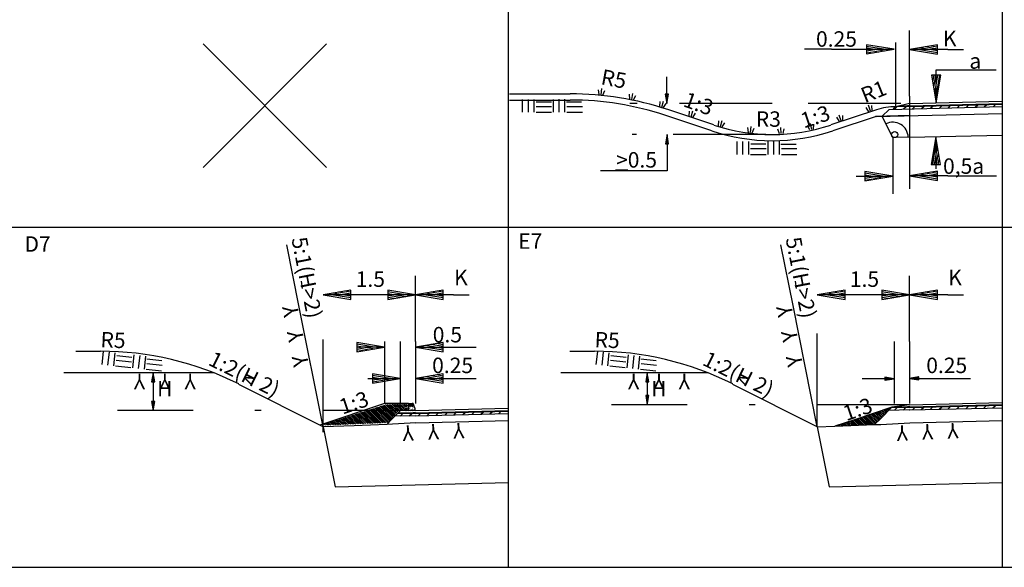
# Model space of a CAD drawing. Units: millimetres. Extents: x 43483.5 to 43552.9, y 29397.6 to 29447.7.
# Drawn here: x 43512.7 to 43528.6, y 29414.7 to 29423.6 of the extents above; entities that cross this region are included whole.
import ezdxf
from ezdxf.enums import TextEntityAlignment as Align

# ---------------------------------------------------------------- set-up
doc = ezdxf.new("R2010")
doc.units = ezdxf.units.MM
doc.linetypes.add('ACAD_ISO02W100', pattern=[15, 12, -3])
doc.linetypes.add('PR3202', pattern=[0.7, 0.3, -0.2, 0, -0.2])
for name, color, linetype in [('L------H----------A2', 252, 'CONTINUOUS'), ('R-VA-DRLP-', 1, 'CONTINUOUS'), ('T-------D-N', 4, 'CONTINUOUS'), ('T-------Q--', 3, 'CONTINUOUS'), ('T-------T-----------25', 250, 'CONTINUOUS'), ('T-31BJ--ESN', 1, 'CONTINUOUS'), ('T-31BK--ESN', 4, 'CONTINUOUS'), ('T-31BL--ESN', 4, 'CONTINUOUS'), ('T-31ECB-ESN', 3, 'CONTINUOUS'), ('T-31EDC-ESN', 1, 'CONTINUOUS'), ('T-32EB--ESN', 1, 'CONTINUOUS'), ('Z-TERMOBESE', 253, 'BERG'), ('Z-TERMOMESE', 253, 'CONTINUOUS')]:
    doc.layers.add(name, color=color, linetype=linetype)
doc.styles.add('ISOCP', font='isocp.shx')
doc.styles.add('ROMAN0', font='SIMPLEX')
doc.linetypes.add('BERG', pattern='A,1,[1,BH90_7_lineshapes.shx,S=0.13,R=180,X=0,Y=0],9', length=10)

msp = doc.modelspace()

# ---------------------------------------------------------------- linework, layer by layer
at = {"layer": 'L------H----------A2'}
for p, q in [((43526.867, 29422.105), (43526.909, 29422.147)), ((43527.012, 29422.109), (43527.054, 29422.15)), ((43527.157, 29422.113), (43527.198, 29422.154)), ((43527.302, 29422.116), (43527.343, 29422.157)), ((43527.447, 29422.12), (43527.488, 29422.161)), ((43527.592, 29422.123), (43527.633, 29422.164)), ((43527.737, 29422.127), (43527.778, 29422.168)), ((43527.882, 29422.13), (43527.923, 29422.171)), ((43528.027, 29422.134), (43528.068, 29422.175)), ((43528.172, 29422.137), (43528.213, 29422.178)), ((43528.317, 29422.141), (43528.358, 29422.182)), ((43528.462, 29422.144), (43528.503, 29422.185)), ((43518.714, 29417.094), (43518.514, 29417.294)), ((43518.727, 29417.109), (43518.536, 29417.3)), ((43518.741, 29417.124), (43518.557, 29417.307)), ((43518.754, 29417.138), (43518.579, 29417.314)), ((43518.768, 29417.153), (43518.6, 29417.321)), ((43518.782, 29417.168), (43518.621, 29417.328)), ((43518.795, 29417.182), (43518.648, 29417.33)), ((43518.809, 29417.197), (43518.675, 29417.331)), ((43518.823, 29417.212), (43518.703, 29417.331)), ((43518.836, 29417.226), (43518.731, 29417.332)), ((43518.862, 29417.229), (43518.758, 29417.333)), ((43518.888, 29417.231), (43518.786, 29417.333)), ((43518.913, 29417.234), (43518.813, 29417.334)), ((43518.928, 29417.248), (43518.841, 29417.335)), ((43518.932, 29417.272), (43518.868, 29417.335)), ((43518.945, 29417.287), (43518.896, 29417.336)), ((43518.966, 29417.294), (43518.924, 29417.337)), ((43518.979, 29417.309), (43518.951, 29417.337)), ((43518.979, 29417.338), (43518.979, 29417.338)), ((43518.995, 29417.316), (43519.026, 29417.347)), ((43518.995, 29417.344), (43518.997, 29417.346)), ((43518.996, 29417.288), (43519.055, 29417.348)), ((43519.026, 29417.29), (43519.074, 29417.338)), ((43519.055, 29417.291), (43519.082, 29417.318)), ((43519.084, 29417.292), (43519.089, 29417.297)), ((43527.442, 29417.25), (43527.483, 29417.291)), ((43527.587, 29417.253), (43527.628, 29417.294)), ((43527.732, 29417.257), (43527.773, 29417.298)), ((43527.877, 29417.26), (43527.918, 29417.301)), ((43528.022, 29417.264), (43528.063, 29417.305)), ((43528.167, 29417.267), (43528.208, 29417.308)), ((43528.312, 29417.271), (43528.353, 29417.312)), ((43528.457, 29417.274), (43528.498, 29417.315)), ((43518.117, 29417.012), (43518, 29417.13)), ((43518.144, 29417.013), (43518.021, 29417.136)), ((43518.171, 29417.014), (43518.042, 29417.143)), ((43518.199, 29417.015), (43518.064, 29417.15)), ((43518.226, 29417.016), (43518.085, 29417.157)), ((43518.253, 29417.018), (43518.107, 29417.164)), ((43518.28, 29417.019), (43518.128, 29417.171)), ((43518.307, 29417.02), (43518.15, 29417.177)), ((43518.335, 29417.021), (43518.171, 29417.184)), ((43518.362, 29417.022), (43518.193, 29417.191)), ((43518.389, 29417.023), (43518.214, 29417.198)), ((43518.416, 29417.024), (43518.235, 29417.205)), ((43518.443, 29417.025), (43518.257, 29417.212)), ((43518.47, 29417.026), (43518.278, 29417.218)), ((43518.498, 29417.027), (43518.3, 29417.225)), ((43518.525, 29417.028), (43518.321, 29417.232)), ((43518.552, 29417.03), (43518.343, 29417.239)), ((43518.579, 29417.031), (43518.364, 29417.246)), ((43518.606, 29417.032), (43518.386, 29417.253)), ((43518.634, 29417.033), (43518.407, 29417.259)), ((43518.659, 29417.036), (43518.428, 29417.266)), ((43518.673, 29417.05), (43518.45, 29417.273)), ((43518.686, 29417.065), (43518.471, 29417.28)), ((43518.7, 29417.08), (43518.493, 29417.287)), ((43518.863, 29417.14), (43518.904, 29417.182)), ((43518.948, 29417.24), (43518.981, 29417.274)), ((43518.964, 29417.228), (43519.014, 29417.278)), ((43518.993, 29417.229), (43519.014, 29417.25)), ((43519.008, 29417.144), (43519.049, 29417.185)), ((43519.022, 29417.229), (43519.043, 29417.251)), ((43519.051, 29417.23), (43519.072, 29417.251)), ((43519.08, 29417.231), (43519.102, 29417.254)), ((43519.09, 29417.269), (43519.097, 29417.276)), ((43519.153, 29417.147), (43519.194, 29417.188)), ((43519.298, 29417.151), (43519.339, 29417.192)), ((43519.442, 29417.155), (43519.483, 29417.196)), ((43519.587, 29417.158), (43519.628, 29417.199)), ((43519.732, 29417.162), (43519.773, 29417.203)), ((43519.877, 29417.165), (43519.918, 29417.206)), ((43520.022, 29417.169), (43520.063, 29417.21)), ((43520.167, 29417.172), (43520.208, 29417.213)), ((43520.312, 29417.176), (43520.353, 29417.217)), ((43520.457, 29417.179), (43520.498, 29417.22)), ((43526.508, 29417.002), (43526.375, 29417.135)), ((43526.535, 29417.003), (43526.396, 29417.142)), ((43526.553, 29417.014), (43526.417, 29417.149)), ((43526.567, 29417.028), (43526.438, 29417.156)), ((43526.581, 29417.042), (43526.46, 29417.164)), ((43526.595, 29417.056), (43526.481, 29417.171)), ((43526.609, 29417.07), (43526.502, 29417.178)), ((43526.623, 29417.085), (43526.523, 29417.185)), ((43526.637, 29417.099), (43526.544, 29417.192)), ((43526.652, 29417.113), (43526.566, 29417.199)), ((43526.666, 29417.127), (43526.587, 29417.206)), ((43526.68, 29417.141), (43526.608, 29417.213)), ((43526.694, 29417.155), (43526.629, 29417.22)), ((43526.708, 29417.169), (43526.651, 29417.227)), ((43526.722, 29417.184), (43526.672, 29417.234)), ((43526.736, 29417.198), (43526.693, 29417.241)), ((43526.751, 29417.212), (43526.714, 29417.248)), ((43526.765, 29417.226), (43526.735, 29417.255)), ((43526.779, 29417.24), (43526.757, 29417.262)), ((43526.793, 29417.254), (43526.778, 29417.269)), ((43526.807, 29417.268), (43526.799, 29417.276)), ((43526.821, 29417.283), (43526.82, 29417.284)), ((43526.863, 29417.235), (43526.904, 29417.277)), ((43527.008, 29417.239), (43527.049, 29417.28)), ((43527.153, 29417.242), (43527.194, 29417.283)), ((43527.298, 29417.246), (43527.339, 29417.287)), ((43517.62, 29417), (43517.614, 29417.006)), ((43517.654, 29416.994), (43517.635, 29417.013)), ((43517.682, 29416.994), (43517.656, 29417.02)), ((43517.709, 29416.996), (43517.678, 29417.027)), ((43517.736, 29416.997), (43517.699, 29417.034)), ((43517.764, 29416.998), (43517.721, 29417.041)), ((43517.791, 29416.999), (43517.742, 29417.047)), ((43517.818, 29417), (43517.764, 29417.054)), ((43517.845, 29417.001), (43517.785, 29417.061)), ((43517.872, 29417.002), (43517.807, 29417.068)), ((43517.9, 29417.003), (43517.828, 29417.075)), ((43517.927, 29417.004), (43517.849, 29417.082)), ((43517.954, 29417.005), (43517.871, 29417.088)), ((43517.981, 29417.007), (43517.892, 29417.095)), ((43518.008, 29417.008), (43517.914, 29417.102)), ((43518.035, 29417.009), (43517.935, 29417.109)), ((43518.063, 29417.01), (43517.957, 29417.116)), ((43518.09, 29417.011), (43517.978, 29417.123)), ((43525.91, 29416.978), (43525.908, 29416.98)), ((43525.937, 29416.979), (43525.929, 29416.987)), ((43525.964, 29416.98), (43525.95, 29416.994)), ((43525.991, 29416.981), (43525.971, 29417.001)), ((43526.019, 29416.982), (43525.993, 29417.008)), ((43526.046, 29416.983), (43526.014, 29417.015)), ((43526.073, 29416.984), (43526.035, 29417.022)), ((43526.1, 29416.986), (43526.056, 29417.029)), ((43526.127, 29416.987), (43526.078, 29417.036)), ((43526.154, 29416.988), (43526.099, 29417.043)), ((43526.182, 29416.989), (43526.12, 29417.051)), ((43526.209, 29416.99), (43526.141, 29417.058)), ((43526.236, 29416.991), (43526.162, 29417.065)), ((43526.263, 29416.992), (43526.184, 29417.072)), ((43526.29, 29416.993), (43526.205, 29417.079)), ((43526.318, 29416.994), (43526.226, 29417.086)), ((43526.345, 29416.995), (43526.247, 29417.093)), ((43526.372, 29416.997), (43526.269, 29417.1)), ((43526.399, 29416.998), (43526.29, 29417.107)), ((43526.426, 29416.999), (43526.311, 29417.114)), ((43526.453, 29417), (43526.332, 29417.121)), ((43526.481, 29417.001), (43526.353, 29417.128))]:
    msp.add_line(p, q, dxfattribs=at)
at = {"layer": 'R-VA-DRLP-'}
msp.add_circle((43526.867, 29421.695), 0.05, dxfattribs=at)
msp.add_arc((43526.836, 29421.645), 0.25, 1.4, 116.6, dxfattribs=at)
at = {"layer": 'T-------D-N', "linetype": 'PR3202', "ltscale": 5}
for p, q in [((43527.109, 29422.315), (43527.109, 29423.378)), ((43526.886, 29422.122), (43526.886, 29423.186)), ((43527.109, 29422.315), (43527.109, 29420.734)), ((43524.883, 29422.196), (43522.698, 29422.196)), ((43526.966, 29422.196), (43524.883, 29422.196)), ((43524.779, 29421.696), (43522.686, 29421.696)), ((43526.836, 29421.651), (43526.836, 29420.734)), ((43519.109, 29418.35), (43519.109, 29419.413)), ((43527.109, 29418.35), (43527.109, 29419.413)), ((43517.613, 29416.883), (43517.613, 29419.318)), ((43525.613, 29416.979), (43525.613, 29419.318)), ((43518.609, 29418.35), (43518.609, 29417.346)), ((43518.859, 29418.35), (43518.859, 29417.346)), ((43519.109, 29418.35), (43519.109, 29417.346)), ((43526.859, 29418.35), (43526.859, 29417.346)), ((43527.109, 29418.35), (43527.109, 29417.346)), ((43527.109, 29417.326), (43522.283, 29417.326)), ((43519.109, 29417.231), (43514.283, 29417.231))]:
    msp.add_line(p, q, dxfattribs=at)
at = {"layer": 'T-------D-N'}
for p, q in [((43525.846, 29423.074), (43525.407, 29423.074)), ((43525.846, 29423.074), (43526.859, 29423.074)), ((43526.409, 29423.149), (43526.409, 29422.999)), ((43526.859, 29423.074), (43526.409, 29423.149)), ((43526.409, 29423.127), (43526.791, 29423.063)), ((43526.409, 29423.096), (43526.7, 29423.048)), ((43526.409, 29422.999), (43526.859, 29423.074)), ((43526.409, 29423.066), (43526.609, 29423.032)), ((43526.409, 29423.035), (43526.517, 29423.017)), ((43527.559, 29423.145), (43527.109, 29423.07)), ((43527.726, 29423.07), (43527.109, 29423.07)), ((43527.109, 29423.07), (43527.559, 29422.995)), ((43527.559, 29423.017), (43527.177, 29423.081)), ((43527.559, 29423.048), (43527.268, 29423.096)), ((43527.559, 29423.078), (43527.359, 29423.112)), ((43527.559, 29423.109), (43527.45, 29423.127)), ((43527.559, 29423.139), (43527.541, 29423.142)), ((43527.559, 29422.995), (43527.559, 29423.145)), ((43527.726, 29423.07), (43527.98, 29423.07)), ((43526.409, 29423.005), (43526.426, 29423.002)), ((43527.538, 29422.207), (43527.538, 29422.744)), ((43527.538, 29422.744), (43528.512, 29422.744)), ((43523.178, 29422.196), (43523.178, 29422.629)), ((43527.613, 29422.657), (43527.463, 29422.657)), ((43527.463, 29422.657), (43527.538, 29422.207)), ((43527.469, 29422.657), (43527.466, 29422.639)), ((43527.499, 29422.657), (43527.481, 29422.548)), ((43527.53, 29422.657), (43527.496, 29422.457)), ((43527.56, 29422.657), (43527.512, 29422.366)), ((43527.591, 29422.657), (43527.527, 29422.275)), ((43527.538, 29422.207), (43527.613, 29422.657)), ((43523.203, 29422.346), (43523.153, 29422.346)), ((43523.153, 29422.346), (43523.178, 29422.196)), ((43523.155, 29422.346), (43523.154, 29422.341)), ((43523.165, 29422.346), (43523.159, 29422.31)), ((43523.175, 29422.346), (43523.164, 29422.28)), ((43523.185, 29422.346), (43523.169, 29422.25)), ((43523.195, 29422.346), (43523.174, 29422.219)), ((43523.178, 29422.196), (43523.203, 29422.346)), ((43527.109, 29422.001), (43526.556, 29421.988)), ((43526.663, 29421.991), (43526.559, 29421.988)), ((43526.686, 29421.946), (43526.663, 29421.991)), ((43526.836, 29421.645), (43526.686, 29421.946)), ((43523.182, 29421.696), (43523.157, 29421.546)), ((43523.164, 29421.546), (43523.185, 29421.674)), ((43523.174, 29421.546), (43523.191, 29421.643)), ((43523.182, 29421.696), (43523.182, 29421.109)), ((43523.207, 29421.546), (43523.182, 29421.696)), ((43523.184, 29421.546), (43523.196, 29421.613)), ((43527.109, 29421.651), (43526.836, 29421.645)), ((43527.109, 29421.651), (43528.608, 29421.688)), ((43527.534, 29421.662), (43527.459, 29421.212)), ((43527.482, 29421.212), (43527.546, 29421.594)), ((43527.534, 29421.662), (43527.534, 29421.142)), ((43527.609, 29421.212), (43527.534, 29421.662)), ((43523.157, 29421.546), (43523.207, 29421.546)), ((43523.195, 29421.546), (43523.201, 29421.583)), ((43523.205, 29421.546), (43523.206, 29421.552)), ((43527.512, 29421.212), (43527.561, 29421.502)), ((43527.543, 29421.212), (43527.576, 29421.411)), ((43527.573, 29421.212), (43527.591, 29421.32)), ((43522.348, 29421.125), (43522.544, 29421.125)), ((43527.459, 29421.212), (43527.609, 29421.212)), ((43527.603, 29421.212), (43527.606, 29421.229)), ((43523.182, 29421.109), (43522.103, 29421.109)), ((43526.244, 29421.024), (43526.836, 29421.024)), ((43526.386, 29421.099), (43526.386, 29420.949)), ((43526.836, 29421.024), (43526.386, 29421.099)), ((43526.386, 29421.076), (43526.768, 29421.012)), ((43526.386, 29421.046), (43526.677, 29420.997)), ((43526.386, 29420.949), (43526.836, 29421.024)), ((43526.386, 29421.015), (43526.586, 29420.982)), ((43526.386, 29420.985), (43526.495, 29420.967)), ((43526.386, 29420.955), (43526.404, 29420.952)), ((43527.559, 29421.103), (43527.109, 29421.028)), ((43527.726, 29421.028), (43527.109, 29421.028)), ((43527.109, 29421.028), (43527.559, 29420.953)), ((43527.559, 29420.975), (43527.177, 29421.039)), ((43527.559, 29421.006), (43527.268, 29421.054)), ((43527.559, 29421.036), (43527.359, 29421.07)), ((43527.559, 29421.067), (43527.45, 29421.085)), ((43527.559, 29421.097), (43527.541, 29421.1)), ((43527.559, 29420.953), (43527.559, 29421.103)), ((43527.726, 29421.028), (43527.98, 29421.028)), ((43527.98, 29421.028), (43528.514, 29421.028)), ((43518.063, 29419.18), (43517.613, 29419.105)), ((43519.109, 29419.105), (43517.613, 29419.105)), ((43517.613, 29419.105), (43518.063, 29419.03)), ((43518.063, 29419.052), (43517.681, 29419.116)), ((43518.063, 29419.083), (43517.772, 29419.131)), ((43518.063, 29419.113), (43517.863, 29419.147)), ((43518.063, 29419.144), (43517.954, 29419.162)), ((43518.063, 29419.174), (43518.045, 29419.177)), ((43518.063, 29419.03), (43518.063, 29419.18)), ((43518.659, 29419.18), (43518.659, 29419.03)), ((43519.109, 29419.105), (43518.659, 29419.18)), ((43518.659, 29419.157), (43519.041, 29419.093)), ((43518.659, 29419.127), (43518.95, 29419.078)), ((43518.659, 29419.03), (43519.109, 29419.105)), ((43518.659, 29419.097), (43518.859, 29419.063)), ((43518.659, 29419.066), (43518.767, 29419.048)), ((43519.559, 29419.18), (43519.109, 29419.105)), ((43519.726, 29419.105), (43519.109, 29419.105)), ((43519.109, 29419.105), (43519.559, 29419.03)), ((43519.559, 29419.052), (43519.177, 29419.116)), ((43519.559, 29419.083), (43519.268, 29419.131)), ((43519.559, 29419.113), (43519.359, 29419.147)), ((43519.559, 29419.144), (43519.45, 29419.162)), ((43519.559, 29419.174), (43519.541, 29419.177)), ((43519.559, 29419.03), (43519.559, 29419.18)), ((43519.726, 29419.105), (43519.98, 29419.105)), ((43526.063, 29419.18), (43525.613, 29419.105)), ((43527.109, 29419.105), (43525.613, 29419.105)), ((43525.613, 29419.105), (43526.063, 29419.03)), ((43526.063, 29419.052), (43525.681, 29419.116)), ((43526.063, 29419.083), (43525.772, 29419.131)), ((43526.063, 29419.113), (43525.863, 29419.147)), ((43526.063, 29419.144), (43525.954, 29419.162)), ((43526.063, 29419.174), (43526.045, 29419.177)), ((43526.063, 29419.03), (43526.063, 29419.18)), ((43526.659, 29419.18), (43526.659, 29419.03)), ((43527.109, 29419.105), (43526.659, 29419.18)), ((43526.659, 29419.157), (43527.041, 29419.093)), ((43526.659, 29419.127), (43526.95, 29419.078)), ((43526.659, 29419.03), (43527.109, 29419.105)), ((43526.659, 29419.097), (43526.859, 29419.063)), ((43526.659, 29419.066), (43526.767, 29419.048)), ((43527.559, 29419.18), (43527.109, 29419.105)), ((43527.726, 29419.105), (43527.109, 29419.105)), ((43527.109, 29419.105), (43527.559, 29419.03)), ((43527.559, 29419.052), (43527.177, 29419.116)), ((43527.559, 29419.083), (43527.268, 29419.131)), ((43527.559, 29419.113), (43527.359, 29419.147)), ((43527.559, 29419.144), (43527.45, 29419.162)), ((43527.559, 29419.174), (43527.541, 29419.177)), ((43527.559, 29419.03), (43527.559, 29419.18)), ((43527.726, 29419.105), (43527.98, 29419.105)), ((43518.659, 29419.036), (43518.676, 29419.033)), ((43526.659, 29419.036), (43526.676, 29419.033)), ((43518.159, 29418.333), (43518.159, 29418.183)), ((43518.609, 29418.258), (43518.159, 29418.333)), ((43518.159, 29418.311), (43518.541, 29418.247)), ((43518.159, 29418.28), (43518.45, 29418.232)), ((43518.159, 29418.183), (43518.609, 29418.258)), ((43518.159, 29418.25), (43518.359, 29418.216)), ((43518.609, 29418.258), (43518.19, 29418.258)), ((43519.559, 29418.333), (43519.109, 29418.258)), ((43519.109, 29418.258), (43520.093, 29418.258)), ((43519.109, 29418.258), (43519.559, 29418.183)), ((43519.559, 29418.206), (43519.177, 29418.27)), ((43519.559, 29418.236), (43519.268, 29418.285)), ((43519.559, 29418.266), (43519.359, 29418.3)), ((43519.559, 29418.297), (43519.45, 29418.315)), ((43519.559, 29418.327), (43519.541, 29418.33)), ((43519.559, 29418.183), (43519.559, 29418.333)), ((43518.159, 29418.219), (43518.267, 29418.201)), ((43518.159, 29418.189), (43518.176, 29418.186)), ((43514.862, 29417.844), (43514.837, 29417.694)), ((43514.844, 29417.694), (43514.866, 29417.821)), ((43514.854, 29417.694), (43514.871, 29417.791)), ((43514.862, 29417.844), (43514.862, 29417.226)), ((43514.887, 29417.694), (43514.862, 29417.844)), ((43518.411, 29417.827), (43518.411, 29417.677)), ((43518.861, 29417.752), (43518.411, 29417.827)), ((43518.411, 29417.804), (43518.793, 29417.74)), ((43518.411, 29417.774), (43518.702, 29417.725)), ((43519.559, 29417.827), (43519.109, 29417.752)), ((43519.559, 29417.73), (43519.268, 29417.778)), ((43519.559, 29417.76), (43519.359, 29417.793)), ((43519.559, 29417.79), (43519.45, 29417.809)), ((43519.559, 29417.821), (43519.541, 29417.824)), ((43519.559, 29417.677), (43519.559, 29417.827)), ((43522.862, 29417.844), (43522.837, 29417.694)), ((43522.844, 29417.694), (43522.866, 29417.821)), ((43522.854, 29417.694), (43522.871, 29417.791)), ((43522.862, 29417.844), (43522.862, 29417.319)), ((43522.887, 29417.694), (43522.862, 29417.844)), ((43526.709, 29417.772), (43526.709, 29417.722)), ((43526.859, 29417.747), (43526.709, 29417.772)), ((43527.259, 29417.777), (43527.109, 29417.752)), ((43527.259, 29417.765), (43527.223, 29417.771)), ((43527.259, 29417.775), (43527.253, 29417.776)), ((43527.259, 29417.727), (43527.259, 29417.777)), ((43514.837, 29417.694), (43514.887, 29417.694)), ((43514.865, 29417.694), (43514.876, 29417.761)), ((43514.875, 29417.694), (43514.881, 29417.73)), ((43514.885, 29417.694), (43514.886, 29417.7)), ((43518.836, 29417.743), (43518.338, 29417.743)), ((43518.411, 29417.677), (43518.861, 29417.752)), ((43518.411, 29417.743), (43518.611, 29417.71)), ((43518.411, 29417.713), (43518.52, 29417.695)), ((43518.411, 29417.683), (43518.428, 29417.68)), ((43519.109, 29417.752), (43520.093, 29417.752)), ((43519.109, 29417.752), (43519.559, 29417.677)), ((43519.559, 29417.699), (43519.177, 29417.763)), ((43522.837, 29417.694), (43522.887, 29417.694)), ((43522.865, 29417.694), (43522.876, 29417.761)), ((43522.875, 29417.694), (43522.881, 29417.73)), ((43522.885, 29417.694), (43522.886, 29417.7)), ((43526.836, 29417.743), (43526.338, 29417.743)), ((43526.709, 29417.764), (43526.836, 29417.743)), ((43526.709, 29417.754), (43526.806, 29417.738)), ((43526.709, 29417.722), (43526.859, 29417.747)), ((43526.709, 29417.744), (43526.775, 29417.733)), ((43526.709, 29417.734), (43526.745, 29417.728)), ((43526.709, 29417.724), (43526.715, 29417.723)), ((43527.109, 29417.752), (43528.093, 29417.752)), ((43527.109, 29417.752), (43527.259, 29417.727)), ((43527.259, 29417.734), (43527.132, 29417.755)), ((43527.259, 29417.744), (43527.162, 29417.76)), ((43527.259, 29417.754), (43527.192, 29417.766)), ((43522.887, 29417.476), (43522.837, 29417.476)), ((43522.837, 29417.476), (43522.862, 29417.326)), ((43522.839, 29417.476), (43522.838, 29417.471)), ((43522.849, 29417.476), (43522.843, 29417.44)), ((43522.859, 29417.476), (43522.848, 29417.41)), ((43522.869, 29417.476), (43522.853, 29417.379)), ((43522.879, 29417.476), (43522.858, 29417.349)), ((43522.862, 29417.326), (43522.887, 29417.476)), ((43514.887, 29417.376), (43514.837, 29417.376)), ((43514.837, 29417.376), (43514.862, 29417.226)), ((43514.839, 29417.376), (43514.838, 29417.37)), ((43514.849, 29417.376), (43514.843, 29417.339)), ((43514.859, 29417.376), (43514.848, 29417.309)), ((43514.869, 29417.376), (43514.853, 29417.279)), ((43514.879, 29417.376), (43514.858, 29417.248)), ((43514.862, 29417.226), (43514.887, 29417.376)), ((43519.103, 29417.231), (43518.948, 29417.228)), ((43527.109, 29417.231), (43527.106, 29417.231)), ((43526.542, 29417.004), (43526.642, 29417.008))]:
    msp.add_line(p, q, dxfattribs=at)
at = {"layer": 'T-------D-N', "linetype": 'PR3202'}
for p, q in [((43522.698, 29422.196), (43522.579, 29422.196)), ((43522.686, 29421.696), (43522.614, 29421.696))]:
    msp.add_line(p, q, dxfattribs=at)
at = {"layer": 'T-------Q--'}
for p, q in [((43520.609, 29447.696), (43520.609, 29414.696)), ((43528.609, 29447.696), (43528.609, 29414.696)), ((43517.669, 29421.165), (43515.669, 29423.165)), ((43517.669, 29423.165), (43515.669, 29421.165)), ((43483.609, 29420.196), (43552.609, 29420.196)), ((43483.609, 29414.696), (43552.609, 29414.696))]:
    msp.add_line(p, q, dxfattribs=at)
at = {"layer": 'T-------T-----------25'}
for p, q in [((43517.255, 29419.322), (43517.276, 29419.205)), ((43525.253, 29419.322), (43525.274, 29419.205))]:
    msp.add_line(p, q, dxfattribs=at)
at = {"layer": 'T-31BJ--ESN'}
for p, q in [((43527.109, 29422.196), (43528.608, 29422.233)), ((43527.109, 29422.196), (43526.886, 29422.146)), ((43527.073, 29422.161), (43526.934, 29422.157)), ((43527.11, 29422.161), (43527.073, 29422.161)), ((43527.11, 29422.161), (43528.609, 29422.198)), ((43527.106, 29417.326), (43526.823, 29417.284)), ((43527.073, 29417.291), (43526.823, 29417.284)), ((43527.11, 29417.291), (43527.073, 29417.291)), ((43527.109, 29417.326), (43528.608, 29417.363)), ((43527.11, 29417.291), (43528.609, 29417.328)), ((43519.073, 29417.196), (43518.823, 29417.189)), ((43519.11, 29417.196), (43519.073, 29417.196)), ((43519.109, 29417.231), (43520.608, 29417.268)), ((43519.11, 29417.196), (43520.609, 29417.233))]:
    msp.add_line(p, q, dxfattribs=at)
at = {"layer": 'T-31BK--ESN'}
for p, q in [((43526.663, 29421.991), (43526.776, 29422.103)), ((43526.776, 29422.103), (43528.608, 29422.148)), ((43526.886, 29422.146), (43526.844, 29422.105)), ((43527.063, 29422.151), (43526.886, 29422.146)), ((43527.11, 29422.151), (43527.063, 29422.151)), ((43527.11, 29422.151), (43528.61, 29422.188)), ((43527.11, 29417.281), (43528.61, 29417.318)), ((43519.11, 29417.146), (43518.772, 29417.138)), ((43519.063, 29417.186), (43518.813, 29417.179)), ((43519.11, 29417.186), (43519.063, 29417.186)), ((43519.11, 29417.186), (43520.61, 29417.223)), ((43519.11, 29417.146), (43520.61, 29417.183)), ((43527.11, 29417.241), (43526.772, 29417.233)), ((43527.063, 29417.281), (43526.813, 29417.274)), ((43527.11, 29417.281), (43527.063, 29417.281)), ((43527.11, 29417.241), (43528.61, 29417.278))]:
    msp.add_line(p, q, dxfattribs=at)
at = {"layer": 'T-31BL--ESN'}
for p, q in [((43526.565, 29421.988), (43528.608, 29422.038)), ((43519.112, 29417.031), (43518.642, 29417.008)), ((43519.112, 29417.031), (43520.612, 29417.068)), ((43525.613, 29416.97), (43525.9, 29416.977)), ((43526.642, 29417.008), (43527.112, 29417.031)), ((43527.112, 29417.031), (43528.612, 29417.068))]:
    msp.add_line(p, q, dxfattribs=at)
at = {"layer": 'T-31ECB-ESN'}
for p, q in [((43520.632, 29422.254), (43521.614, 29422.254)), ((43523.907, 29421.755), (43523.161, 29422.003)), ((43526.565, 29421.988), (43525.864, 29421.755)), ((43517.221, 29418.932), (43517.025, 29419.912)), ((43525.221, 29418.932), (43525.025, 29419.912)), ((43517.613, 29416.97), (43517.221, 29418.932)), ((43525.613, 29416.97), (43525.221, 29418.932)), ((43513.609, 29418.191), (43514.007, 29418.191)), ((43521.609, 29418.191), (43522.007, 29418.191)), ((43517.613, 29416.97), (43516.246, 29417.655)), ((43525.613, 29416.97), (43524.246, 29417.655))]:
    msp.add_line(p, q, dxfattribs=at)
for centre, radius, start, end in [((43521.614, 29417.354), 4.9, 71.6, 90), ((43524.885, 29424.696), 3.1, 251.6, 288.4), ((43514.007, 29413.191), 5, 63.4, 90), ((43522.007, 29413.191), 5, 63.4, 90)]:
    msp.add_arc(centre, radius, start, end, dxfattribs=at)
at = {"layer": 'T-31EDC-ESN'}
for p, q in [((43522.085, 29422.341), (43522.072, 29422.42)), ((43522.114, 29422.338), (43522.124, 29422.438)), ((43522.144, 29422.335), (43522.173, 29422.41)), ((43520.632, 29422.354), (43521.614, 29422.354)), ((43522.58, 29422.27), (43522.575, 29422.349)), ((43522.61, 29422.264), (43522.629, 29422.362)), ((43522.639, 29422.258), (43522.675, 29422.329)), ((43523.095, 29422.14), (43523.124, 29422.235)), ((43523.066, 29422.149), (43523.069, 29422.229)), ((43523.124, 29422.131), (43523.166, 29422.199)), ((43523.938, 29421.85), (43523.193, 29422.098)), ((43523.541, 29421.992), (43523.546, 29422.072)), ((43523.57, 29421.983), (43523.601, 29422.078)), ((43526.57, 29422.095), (43525.832, 29421.85)), ((43526.447, 29422.065), (43526.403, 29422.132)), ((43526.476, 29422.074), (43526.444, 29422.169)), ((43526.504, 29422.084), (43526.499, 29422.164)), ((43523.598, 29421.973), (43523.642, 29422.04)), ((43524.016, 29421.836), (43524.018, 29421.915)), ((43524.045, 29421.827), (43524.073, 29421.923)), ((43525.973, 29421.907), (43525.929, 29421.974)), ((43526.001, 29421.917), (43525.97, 29422.011)), ((43526.03, 29421.926), (43526.025, 29422.006)), ((43524.073, 29421.819), (43524.115, 29421.887)), ((43524.502, 29421.731), (43524.491, 29421.81)), ((43524.532, 29421.727), (43524.544, 29421.827)), ((43524.562, 29421.724), (43524.592, 29421.798)), ((43525, 29421.708), (43524.975, 29421.785)), ((43525.03, 29421.71), (43525.025, 29421.81)), ((43525.06, 29421.711), (43525.077, 29421.79)), ((43525.494, 29421.769), (43525.457, 29421.84)), ((43525.523, 29421.775), (43525.502, 29421.873)), ((43525.552, 29421.782), (43525.556, 29421.862))]:
    msp.add_line(p, q, dxfattribs=at)
for centre, radius, start, end in [((43521.614, 29417.354), 5, 71.6, 90), ((43526.886, 29421.146), 1, 90, 108.4), ((43524.885, 29424.696), 3, 251.6, 288.4)]:
    msp.add_arc(centre, radius, start, end, dxfattribs=at)
at = {"layer": 'T-32EB--ESN'}
for p, q in [((43518.609, 29417.346), (43517.56, 29416.997)), ((43518.995, 29417.344), (43518.61, 29417.344)), ((43518.994, 29417.346), (43519.056, 29417.348)), ((43518.996, 29417.276), (43518.994, 29417.346)), ((43519.102, 29417.261), (43519.076, 29417.335)), ((43518.859, 29417.225), (43518.718, 29417.084)), ((43519.109, 29417.231), (43518.859, 29417.225)), ((43518.948, 29417.228), (43518.947, 29417.263)), ((43518.951, 29417.268), (43518.996, 29417.276)), ((43519.103, 29417.231), (43519.102, 29417.261)), ((43526.823, 29417.284), (43526.216, 29417.083)), ((43526.642, 29417.103), (43526.823, 29417.284)), ((43518.113, 29416.983), (43517.613, 29416.97)), ((43518.642, 29417.008), (43518.113, 29416.983)), ((43518.718, 29417.084), (43518.642, 29417.008)), ((43526.216, 29417.083), (43525.9, 29416.977)), ((43525.9, 29416.977), (43526.542, 29417.004)), ((43526.642, 29417.103), (43526.542, 29417.004))]:
    msp.add_line(p, q, dxfattribs=at)
for centre, radius, start, end in [((43519.057, 29417.328), 0.02, 19.8, 91.4), ((43518.952, 29417.263), 0.005, 100.1, 181.4)]:
    msp.add_arc(centre, radius, start, end, dxfattribs=at)
at = {"layer": 'Z-TERMOMESE'}
for p, q in [((43520.842, 29422.055), (43520.842, 29422.262)), ((43520.936, 29422.055), (43520.936, 29422.263)), ((43521.029, 29422.055), (43521.029, 29422.263)), ((43521.342, 29422.055), (43521.342, 29422.264)), ((43521.436, 29422.055), (43521.436, 29422.265)), ((43521.529, 29422.055), (43521.529, 29422.265)), ((43521.061, 29422.148), (43521.311, 29422.148)), ((43521.062, 29422.226), (43521.308, 29422.226)), ((43521.551, 29422.222), (43521.797, 29422.222)), ((43521.561, 29422.148), (43521.811, 29422.148)), ((43521.061, 29422.055), (43521.311, 29422.055)), ((43521.561, 29422.055), (43521.811, 29422.055)), ((43524.317, 29421.375), (43524.317, 29421.583)), ((43524.41, 29421.375), (43524.41, 29421.583)), ((43524.504, 29421.375), (43524.504, 29421.583)), ((43524.535, 29421.469), (43524.785, 29421.469)), ((43524.536, 29421.546), (43524.783, 29421.546)), ((43524.817, 29421.375), (43524.817, 29421.585)), ((43524.91, 29421.375), (43524.91, 29421.585)), ((43525.004, 29421.375), (43525.004, 29421.586)), ((43525.025, 29421.542), (43525.272, 29421.542)), ((43525.035, 29421.469), (43525.285, 29421.469)), ((43524.535, 29421.375), (43524.785, 29421.375)), ((43525.035, 29421.375), (43525.285, 29421.375)), ((43514.036, 29417.978), (43514.059, 29418.184)), ((43514.129, 29417.968), (43514.152, 29418.174)), ((43514.222, 29417.957), (43514.245, 29418.165)), ((43514.273, 29418.124), (43514.518, 29418.097)), ((43514.533, 29417.924), (43514.556, 29418.132)), ((43514.626, 29417.913), (43514.649, 29418.122)), ((43514.719, 29417.903), (43514.742, 29418.112)), ((43522.036, 29417.978), (43522.059, 29418.184)), ((43522.129, 29417.968), (43522.152, 29418.174)), ((43522.222, 29417.957), (43522.245, 29418.165)), ((43522.273, 29418.124), (43522.518, 29418.097)), ((43522.533, 29417.924), (43522.556, 29418.132)), ((43522.626, 29417.913), (43522.649, 29418.122)), ((43522.719, 29417.903), (43522.742, 29418.112)), ((43514.253, 29417.954), (43514.502, 29417.927)), ((43514.264, 29418.047), (43514.512, 29418.02)), ((43514.759, 29418.067), (43515.004, 29418.04)), ((43514.761, 29417.993), (43515.009, 29417.966)), ((43522.253, 29417.954), (43522.502, 29417.927)), ((43522.264, 29418.047), (43522.512, 29418.02)), ((43522.759, 29418.067), (43523.004, 29418.04)), ((43522.761, 29417.993), (43523.009, 29417.966)), ((43514.75, 29417.9), (43514.999, 29417.873)), ((43522.75, 29417.9), (43522.999, 29417.873))]:
    msp.add_line(p, q, dxfattribs=at)
at = {"layer": 'Z-TERMOMESE', "linetype": 'ACAD_ISO02W100', "ltscale": 0.5}
for p, q in [((43515.836, 29417.844), (43513.416, 29417.844)), ((43523.836, 29417.844), (43521.46, 29417.844)), ((43517.613, 29416.97), (43517.807, 29416)), ((43525.613, 29416.97), (43525.807, 29416)), ((43517.807, 29416), (43520.612, 29416.068)), ((43525.807, 29416), (43528.612, 29416.068))]:
    msp.add_line(p, q, dxfattribs=at)

# ---------------------------------------------------------------- texts
at = {"layer": 'L------H----------A2', "style": 'ISOCP'}
msp.add_text('btgB', height=0.02, rotation=1.4, dxfattribs=at).set_placement((43519.021, 29417.264))
at = {"layer": 'T-------D-N', "style": 'ISOCP'}
msp.add_text('0.25', height=0.25, dxfattribs=at).set_placement((43526.256, 29423.116), align=Align.RIGHT)
for s, p in [('K', (43527.647, 29423.123)), ('a', (43528.076, 29422.76)), ('>0.5', (43522.356, 29421.161)), ('0,5a', (43527.65, 29421.06)), ('1.5', (43518.141, 29419.232)), ('K', (43519.733, 29419.259)), ('1.5', (43526.141, 29419.232)), ('K', (43527.733, 29419.259)), ('0.5', (43519.388, 29418.334)), ('0.25', (43519.378, 29417.837)), ('0.25', (43527.378, 29417.837)), ('H', (43514.925, 29417.462)), ('H', (43522.925, 29417.462))]:
    msp.add_text(s, height=0.25, dxfattribs=at).set_placement(p)
at = {"layer": 'T-------T-----------25', "style": 'ISOCP'}
for s, rotation, p in [('R5', 349.4539, (43522.098, 29422.51)), ('R1', 21.8399, (43526.383, 29422.2)), ('1:3', 340.3044, (43523.427, 29422.157)), ('R3', 359.9015, (43524.618, 29421.821)), ('1:3', 17.9075, (43525.395, 29421.793)), ('5:1(H>2)', 281.076, (43517.1, 29420.011)), ('5:1(H>2)', 281.076, (43525.1, 29420.011)), ('R5', 357.4731, (43514.004, 29418.256)), ('R5', 357.4731, (43522.004, 29418.256)), ('1:2(H 2)', 333.7576, (43515.737, 29417.977)), ('1:2(H 2)', 333.7576, (43523.737, 29417.977)), ('>', 154.8185, (43516.556, 29417.804)), ('>', 154.8185, (43524.549, 29417.805)), ('1:3', 18.7437, (43517.927, 29417.164)), ('1:3', 18.7437, (43526.083, 29417.059))]:
    msp.add_text(s, height=0.25, rotation=rotation, dxfattribs=at).set_placement(p)
for s, p in [('D7', (43512.778, 29419.8)), ('E7', (43520.772, 29419.847))]:
    msp.add_text(s, height=0.25, dxfattribs=at).set_placement(p)
at = {"layer": 'Z-TERMOBESE', "style": 'ROMAN0'}
for rotation, p in [(100.9787, (43517.384, 29417.969)), (100.9787, (43525.384, 29417.969)), (180, (43515.551, 29417.826)), (180, (43523.551, 29417.826)), (182.6132, (43519.893, 29417.035)), (182.6132, (43527.893, 29417.035))]:
    msp.add_text('Y   Y   Y', height=0.25, rotation=rotation, dxfattribs=at).set_placement(p)

doc.saveas('drawing.dxf')
